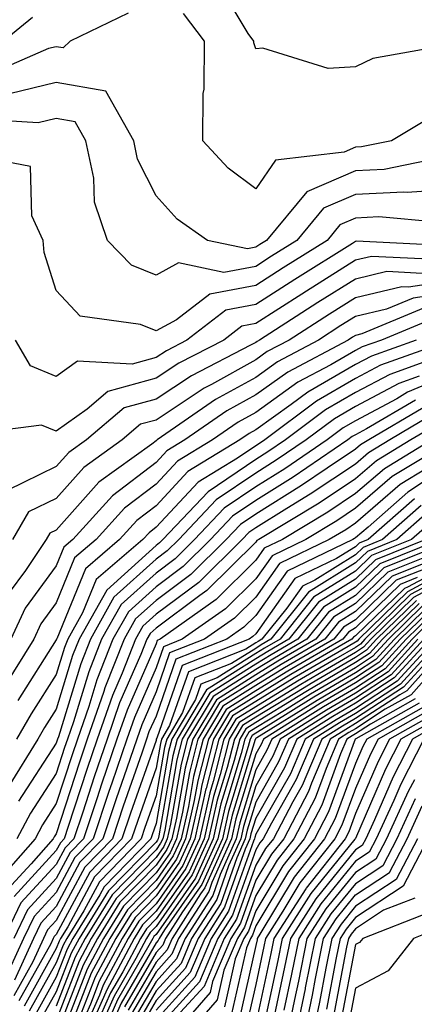
# Model space of a CAD drawing. Units: inches. Extents: x 989603 to 992243, y 7253018 to 7255658.
# Drawn here: x 991674 to 991714, y 7254455 to 7254554 of the extents above; entities that cross this region are included whole.
import ezdxf

# ---------------------------------------------------------------- set-up
doc = ezdxf.new("R2010")
doc.units = ezdxf.units.IN
doc.header["$MEASUREMENT"] = 0
doc.layers.add('Contour_98967253', color=7, linetype='Continuous', true_color=0x496eae)

msp = doc.modelspace()

# ---------------------------------------------------------------- linework, layer by layer
at = {"layer": 'Contour_98967253'}
for points in [[(991745.394, 7254554.576, 3029), (991739.495, 7254553.365, 3029), (991738.05, 7254552.985, 3029), (991737.044, 7254552.926, 3029), (991732.737, 7254551.92, 3029), (991728.597, 7254551.373, 3029), (991728.05, 7254551.334, 3029), (991727.532, 7254551.402, 3029), (991718.323, 7254551.647, 3029), (991718.05, 7254551.676, 3029), (991717.689, 7254551.559, 3029), (991709.788, 7254550.182, 3029), (991708.05, 7254549.332, 3029), (991705.306, 7254549.176, 3029), (991698.763, 7254551.207, 3029), (991698.05, 7254551.119, 3029), (991697.874, 7254551.744, 3029), (991697.874, 7254551.92, 3029), (991697.298, 7254552.672, 3029), (991694.114, 7254557.985, 3029)], [(991675.677, 7254554.293, 3029), (991672.757, 7254551.92, 3029), (991669.466, 7254550.504, 3029), (991668.05, 7254550.299, 3029), (991666.146, 7254550.016, 3029), (991660.569, 7254549.401, 3029), (991658.05, 7254548.99, 3029), (991654.114, 7254547.985, 3029), (991652.308, 7254547.662, 3029), (991648.05, 7254546.334, 3029), (991644.788, 7254545.182, 3029), (991638.88, 7254542.75, 3029), (991638.05, 7254542.428, 3029), (991637.698, 7254542.272, 3029), (991637.132, 7254541.92, 3029), (991630.765, 7254539.205, 3029), (991628.05, 7254537.682, 3029), (991624.476, 7254535.494, 3029), (991619.778, 7254531.92, 3029)], [(991685.247, 7254554.723, 3030), (991679.456, 7254551.92, 3030), (991678.743, 7254551.227, 3030), (991678.05, 7254551.344, 3030), (991677.288, 7254551.158, 3030), (991671.36, 7254548.61, 3030), (991668.05, 7254548.121, 3030), (991663.587, 7254547.457, 3030), (991662.62, 7254547.35, 3030), (991658.05, 7254546.608, 3030), (991654.319, 7254545.651, 3030), (991650.237, 7254544.108, 3030), (991648.05, 7254543.434, 3030), (991646.937, 7254543.033, 3030), (991644.222, 7254541.92, 3030), (991639.241, 7254540.729, 3030), (991638.05, 7254540.035, 3030), (991634.476, 7254538.346, 3030), (991632.474, 7254537.496, 3030), (991628.05, 7254535.006, 3030), (991626.136, 7254533.834, 3030), (991623.616, 7254531.92, 3030), (991620.023, 7254529.947, 3030)], [(991715.657, 7254544.313, 3030), (991711.673, 7254541.92, 3030), (991708.665, 7254541.305, 3030), (991708.05, 7254541.276, 3030), (991706.917, 7254540.787, 3030), (991700.013, 7254539.957, 3030), (991698.05, 7254537.096, 3030), (991695.296, 7254539.166, 3030), (991692.757, 7254541.92, 3030), (991692.776, 7254546.647, 3030), (991692.894, 7254547.076, 3030), (991692.903, 7254551.92, 3030), (991690.794, 7254554.664, 3030)], [(991716.263, 7254540.133, 3031), (991710.921, 7254539.049, 3031), (991708.05, 7254538.902, 3031), (991703.167, 7254536.803, 3031), (991699.134, 7254531.92, 3031), (991698.47, 7254531.5, 3031), (991698.05, 7254531.236, 3031), (991697.21, 7254531.08, 3031), (991693.206, 7254531.92, 3031), (991690.179, 7254534.049, 3031), (991688.05, 7254536.402, 3031), (991686.204, 7254540.074, 3031), (991685.814, 7254541.92, 3031), (991683.03, 7254546.901, 3031), (991678.05, 7254547.75, 3031), (991673.362, 7254546.608, 3031)], [(991718.05, 7254537.057, 3032), (991713.235, 7254536.735, 3032), (991712.894, 7254536.764, 3032), (991708.05, 7254536.529, 3032), (991704.827, 7254535.143, 3032), (991702.161, 7254531.92, 3032), (991699.632, 7254530.338, 3032), (991698.05, 7254529.322, 3032), (991694.847, 7254528.717, 3032), (991690.296, 7254529.674, 3032), (991688.05, 7254528.443, 3032), (991685.579, 7254529.449, 3032), (991683.196, 7254531.92, 3032), (991681.878, 7254535.748, 3032), (991681.819, 7254538.151, 3032), (991681.019, 7254541.92, 3032), (991679.954, 7254543.824, 3032), (991678.05, 7254544.156, 3032), (991676.253, 7254543.717, 3032), (991670.228, 7254544.098, 3032)], [(991716.234, 7254533.736, 3033), (991710.403, 7254534.274, 3033), (991708.05, 7254534.156, 3033), (991706.487, 7254533.483, 3033), (991705.198, 7254531.92, 3033), (991700.804, 7254529.166, 3033), (991698.05, 7254527.408, 3033), (991693.431, 7254526.539, 3033), (991690.101, 7254523.971, 3033), (991688.05, 7254522.838, 3033), (991686.497, 7254523.473, 3033), (991680.452, 7254524.322, 3033), (991678.05, 7254526.891, 3033), (991676.829, 7254530.699, 3033), (991676.751, 7254531.92, 3033), (991675.599, 7254534.371, 3033), (991675.472, 7254539.342, 3033), (991669.505, 7254540.465, 3033)], [(991717.503, 7254531.373, 3034), (991708.138, 7254531.832, 3034), (991708.05, 7254531.813, 3034), (991707.757, 7254531.627, 3034), (991701.966, 7254528.004, 3034), (991698.05, 7254525.494, 3034), (991695.042, 7254524.928, 3034), (991691.146, 7254521.92, 3034), (991689.105, 7254520.865, 3034), (991688.05, 7254520.172, 3034), (991685.648, 7254519.518, 3034), (991680.169, 7254519.801, 3034), (991678.05, 7254518.277, 3034), (991675.472, 7254519.342, 3034), (991673.978, 7254521.92, 3034)], [(991716.126, 7254529.996, 3035), (991709.661, 7254530.309, 3035), (991708.05, 7254529.928, 3035), (991703.138, 7254526.832, 3035), (991702.659, 7254526.529, 3035), (991698.05, 7254523.58, 3035), (991696.653, 7254523.317, 3035), (991694.837, 7254521.92, 3035), (991690.355, 7254519.615, 3035), (991688.05, 7254518.092, 3035), (991683.206, 7254516.764, 3035), (991681.136, 7254515.006, 3035), (991678.05, 7254512.779, 3035), (991676.575, 7254513.395, 3035), (991668.48, 7254512.35, 3035)], [(991714.749, 7254528.619, 3036), (991711.175, 7254528.795, 3036), (991708.05, 7254528.043, 3036), (991704.29, 7254525.68, 3036), (991698.441, 7254521.92, 3036), (991698.187, 7254521.783, 3036), (991698.05, 7254521.686, 3036), (991697.532, 7254521.402, 3036), (991691.614, 7254518.356, 3036), (991688.05, 7254516.002, 3036), (991684.847, 7254515.123, 3036), (991681.068, 7254511.92, 3036), (991679.31, 7254510.66, 3036), (991678.05, 7254509.235, 3036), (991673.138, 7254506.832, 3036)], [(991718.05, 7254527.936, 3037), (991713.372, 7254527.242, 3037), (991712.698, 7254527.272, 3037), (991708.05, 7254526.168, 3037), (991705.443, 7254524.527, 3037), (991701.39, 7254521.92, 3037), (991699.202, 7254520.768, 3037), (991698.05, 7254519.938, 3037), (991693.597, 7254517.467, 3037), (991692.874, 7254517.096, 3037), (991688.05, 7254513.912, 3037), (991686.487, 7254513.483, 3037), (991684.642, 7254511.92, 3037), (991680.814, 7254509.156, 3037), (991678.05, 7254506.051, 3037), (991675.276, 7254504.693, 3037), (991673.655, 7254501.92, 3037)], [(991718.05, 7254526.764, 3038), (991713.831, 7254526.139, 3038), (991711.155, 7254525.026, 3038), (991708.05, 7254524.283, 3038), (991706.595, 7254523.375, 3038), (991704.339, 7254521.92, 3038), (991700.228, 7254519.742, 3038), (991698.05, 7254518.18, 3038), (991694.017, 7254515.953, 3038), (991688.177, 7254511.92, 3038), (991688.099, 7254511.871, 3038), (991688.05, 7254511.822, 3038), (991687.62, 7254511.49, 3038), (991682.308, 7254507.662, 3038), (991678.05, 7254502.858, 3038), (991677.415, 7254502.555, 3038), (991677.044, 7254501.92, 3038), (991674.964, 7254498.834, 3038), (991673.343, 7254496.627, 3038)], [(991714.857, 7254525.113, 3039), (991708.685, 7254522.555, 3039), (991708.05, 7254522.399, 3039), (991707.757, 7254522.213, 3039), (991707.298, 7254521.92, 3039), (991701.253, 7254518.717, 3039), (991698.05, 7254516.432, 3039), (991695.15, 7254514.82, 3039), (991690.941, 7254511.92, 3039), (991689.144, 7254510.826, 3039), (991688.05, 7254509.654, 3039), (991683.675, 7254506.295, 3039), (991679.7, 7254501.92, 3039), (991678.812, 7254501.158, 3039), (991678.05, 7254499.293, 3039), (991674.925, 7254495.045, 3039), (991673.489, 7254491.92, 3039)], [(991715.882, 7254524.088, 3040), (991710.648, 7254521.92, 3040), (991708.734, 7254521.236, 3040), (991708.05, 7254520.875, 3040), (991705.589, 7254519.459, 3040), (991702.269, 7254517.701, 3040), (991698.05, 7254514.674, 3040), (991696.282, 7254513.688, 3040), (991693.704, 7254511.92, 3040), (991690.189, 7254509.781, 3040), (991688.05, 7254507.486, 3040), (991684.896, 7254505.074, 3040), (991682.044, 7254501.92, 3040), (991679.896, 7254500.074, 3040), (991678.05, 7254495.572, 3040), (991676.497, 7254493.473, 3040), (991675.794, 7254491.92, 3040), (991672.816, 7254487.154, 3040)], [(991717.62, 7254521.92, 3042), (991710.56, 7254519.41, 3042), (991708.05, 7254518.063, 3042), (991704.153, 7254515.817, 3042), (991698.948, 7254511.92, 3042), (991698.411, 7254511.559, 3042), (991698.05, 7254511.334, 3042), (991696.214, 7254510.084, 3042), (991692.278, 7254507.692, 3042), (991688.05, 7254503.151, 3042), (991687.357, 7254502.613, 3042), (991686.722, 7254501.92, 3042), (991682.064, 7254497.906, 3042), (991680.687, 7254494.557, 3042), (991679.202, 7254491.92, 3042), (991678.88, 7254491.09, 3042), (991678.05, 7254488.375, 3042), (991675.53, 7254484.44, 3042), (991674.075, 7254481.92, 3042)], [(991714.134, 7254521.92, 3041), (991709.651, 7254520.318, 3041), (991708.05, 7254519.469, 3041), (991703.265, 7254516.705, 3041), (991701.595, 7254515.465, 3041), (991698.05, 7254512.916, 3041), (991697.405, 7254512.565, 3041), (991696.468, 7254511.92, 3041), (991691.234, 7254508.736, 3041), (991688.05, 7254505.318, 3041), (991686.126, 7254503.844, 3041), (991684.378, 7254501.92, 3041), (991680.98, 7254498.99, 3041), (991678.099, 7254491.969, 3041), (991678.069, 7254491.92, 3041), (991678.069, 7254491.901, 3041), (991678.05, 7254491.852, 3041), (991674.183, 7254485.787, 3041)], [(991716.36, 7254520.231, 3043), (991711.478, 7254518.492, 3043), (991708.05, 7254516.656, 3043), (991705.042, 7254514.928, 3043), (991701.028, 7254511.92, 3043), (991699.261, 7254510.709, 3043), (991698.05, 7254509.957, 3043), (991693.265, 7254506.705, 3043), (991688.734, 7254501.92, 3043), (991688.392, 7254501.578, 3043), (991688.05, 7254501.324, 3043), (991683.109, 7254496.861, 3043), (991680.335, 7254491.92, 3043), (991679.691, 7254490.279, 3043), (991678.05, 7254484.908, 3043), (991676.888, 7254483.082, 3043), (991676.214, 7254481.92, 3043), (991673.216, 7254477.086, 3043)], [(991718.05, 7254518.717, 3045), (991713.275, 7254516.695, 3045), (991712.181, 7254516.051, 3045), (991708.05, 7254513.844, 3045), (991706.829, 7254513.141, 3045), (991705.198, 7254511.92, 3045), (991700.95, 7254509.02, 3045), (991698.05, 7254507.223, 3045), (991694.896, 7254505.074, 3045), (991691.907, 7254501.92, 3045), (991689.974, 7254499.996, 3045), (991688.05, 7254498.561, 3045), (991684.564, 7254495.406, 3045), (991682.601, 7254491.92, 3045), (991681.312, 7254488.658, 3045), (991679.778, 7254483.649, 3045), (991679.183, 7254481.92, 3045), (991678.89, 7254481.08, 3045), (991678.05, 7254478.463, 3045), (991675.472, 7254474.498, 3045), (991674.114, 7254471.92, 3045)], [(991714.427, 7254518.297, 3044), (991712.396, 7254517.574, 3044), (991708.05, 7254515.25, 3044), (991705.941, 7254514.029, 3044), (991703.118, 7254511.92, 3044), (991700.101, 7254509.869, 3044), (991698.05, 7254508.59, 3044), (991694.075, 7254505.895, 3044), (991690.325, 7254501.92, 3044), (991689.183, 7254500.787, 3044), (991688.05, 7254499.947, 3044), (991683.831, 7254496.139, 3044), (991681.468, 7254491.92, 3044), (991680.501, 7254489.469, 3044), (991678.265, 7254482.135, 3044), (991678.187, 7254481.92, 3044), (991678.157, 7254481.813, 3044), (991678.05, 7254481.49, 3044), (991674.28, 7254475.69, 3044)], [(991714.056, 7254515.914, 3046), (991709.153, 7254513.024, 3046), (991708.05, 7254512.438, 3046), (991707.728, 7254512.242, 3046), (991707.288, 7254511.92, 3046), (991701.8, 7254508.17, 3046), (991698.05, 7254505.846, 3046), (991695.706, 7254504.264, 3046), (991693.499, 7254501.92, 3046), (991690.765, 7254499.205, 3046), (991688.05, 7254497.184, 3046), (991685.286, 7254494.684, 3046), (991683.734, 7254491.92, 3046), (991682.112, 7254487.858, 3046), (991681.302, 7254485.172, 3046), (991680.169, 7254481.92, 3046), (991679.632, 7254480.338, 3046), (991678.05, 7254475.436, 3046), (991676.663, 7254473.307, 3046), (991675.931, 7254471.92, 3046), (991672.239, 7254467.731, 3046)], [(991714.837, 7254515.133, 3047), (991709.388, 7254511.92, 3047), (991708.558, 7254511.412, 3047), (991708.05, 7254510.983, 3047), (991705.198, 7254509.068, 3047), (991702.64, 7254507.33, 3047), (991698.05, 7254504.479, 3047), (991696.526, 7254503.443, 3047), (991695.091, 7254501.92, 3047), (991691.556, 7254498.414, 3047), (991688.05, 7254495.807, 3047), (991686.009, 7254493.961, 3047), (991684.866, 7254491.92, 3047), (991682.923, 7254487.047, 3047), (991682.816, 7254486.686, 3047), (991681.165, 7254481.92, 3047), (991680.374, 7254479.596, 3047), (991678.05, 7254472.408, 3047), (991677.855, 7254472.115, 3047), (991677.757, 7254471.92, 3047), (991675.54, 7254469.41, 3047), (991673.157, 7254466.813, 3047)], [(991715.618, 7254514.352, 3048), (991711.497, 7254511.92, 3048), (991709.349, 7254510.621, 3048), (991708.05, 7254509.498, 3048), (991703.509, 7254506.461, 3048), (991701.175, 7254505.045, 3048), (991698.05, 7254503.111, 3048), (991697.347, 7254502.623, 3048), (991696.673, 7254501.92, 3048), (991692.347, 7254497.623, 3048), (991688.05, 7254494.43, 3048), (991686.732, 7254493.238, 3048), (991685.999, 7254491.92, 3048), (991684.642, 7254488.512, 3048), (991683.675, 7254486.295, 3048), (991682.151, 7254481.92, 3048), (991681.107, 7254478.863, 3048), (991679.261, 7254473.131, 3048), (991678.86, 7254471.92, 3048), (991678.46, 7254471.51, 3048), (991678.05, 7254470.738, 3048), (991673.831, 7254466.139, 3048)], [(991716.4, 7254513.57, 3049), (991713.607, 7254511.92, 3049), (991710.14, 7254509.83, 3049), (991708.05, 7254508.014, 3049), (991704.398, 7254505.572, 3049), (991698.362, 7254501.92, 3049), (991698.148, 7254501.822, 3049), (991698.05, 7254501.676, 3049), (991693.157, 7254496.813, 3049), (991692.444, 7254496.315, 3049), (991688.05, 7254493.043, 3049), (991687.454, 7254492.516, 3049), (991687.122, 7254491.92, 3049), (991686.517, 7254490.387, 3049), (991684.407, 7254485.563, 3049), (991683.148, 7254481.92, 3049), (991681.849, 7254478.121, 3049), (991680.706, 7254474.576, 3049), (991679.818, 7254471.92, 3049), (991678.948, 7254471.022, 3049), (991678.05, 7254469.342, 3049), (991674.495, 7254465.475, 3049), (991672.786, 7254461.92, 3049)], [(991717.825, 7254511.92, 3051), (991711.732, 7254508.238, 3051), (991708.05, 7254505.055, 3051), (991706.175, 7254503.795, 3051), (991703.069, 7254501.92, 3051), (991699.681, 7254500.289, 3051), (991698.05, 7254497.994, 3051), (991695.003, 7254494.967, 3051), (991690.687, 7254491.92, 3051), (991688.792, 7254491.178, 3051), (991688.05, 7254489.059, 3051), (991685.882, 7254484.088, 3051), (991685.13, 7254481.92, 3051), (991683.607, 7254477.477, 3051), (991683.314, 7254476.656, 3051), (991681.751, 7254471.92, 3051), (991679.925, 7254470.045, 3051), (991678.05, 7254466.539, 3051), (991675.843, 7254464.127, 3051), (991674.778, 7254461.92, 3051), (991672.669, 7254457.301, 3051)], [(991715.716, 7254511.92, 3050), (991710.941, 7254509.029, 3050), (991708.05, 7254506.539, 3050), (991705.286, 7254504.684, 3050), (991700.716, 7254501.92, 3050), (991698.909, 7254501.061, 3050), (991698.05, 7254499.84, 3050), (991694.075, 7254495.895, 3050), (991688.46, 7254491.92, 3050), (991688.167, 7254491.803, 3050), (991688.05, 7254491.471, 3050), (991685.15, 7254484.82, 3050), (991684.134, 7254481.92, 3050), (991682.581, 7254477.389, 3050), (991682.142, 7254476.012, 3050), (991680.784, 7254471.92, 3050), (991679.437, 7254470.533, 3050), (991678.05, 7254467.936, 3050), (991675.169, 7254464.801, 3050), (991673.782, 7254461.92, 3050)], [(991718.05, 7254509.801, 3053), (991713.284, 7254506.686, 3053), (991709.31, 7254503.18, 3053), (991708.05, 7254502.086, 3053), (991707.952, 7254502.018, 3053), (991707.776, 7254501.92, 3053), (991701.204, 7254498.766, 3053), (991698.05, 7254494.313, 3053), (991696.849, 7254493.121, 3053), (991695.15, 7254491.92, 3053), (991690.042, 7254489.928, 3053), (991688.05, 7254484.215, 3053), (991687.347, 7254482.623, 3053), (991687.112, 7254481.92, 3053), (991686.624, 7254480.494, 3053), (991684.769, 7254475.201, 3053), (991683.675, 7254471.92, 3053), (991680.911, 7254469.059, 3053), (991678.05, 7254463.727, 3053), (991677.181, 7254462.789, 3053), (991676.771, 7254461.92, 3053), (991675.696, 7254459.567, 3053), (991673.802, 7254456.168, 3053)], [(991715.169, 7254509.039, 3052), (991712.523, 7254507.447, 3052), (991708.05, 7254503.57, 3052), (991707.064, 7254502.906, 3052), (991705.423, 7254501.92, 3052), (991700.443, 7254499.527, 3052), (991698.05, 7254496.158, 3052), (991695.921, 7254494.049, 3052), (991692.913, 7254491.92, 3052), (991689.417, 7254490.553, 3052), (991688.05, 7254486.637, 3052), (991686.614, 7254483.356, 3052), (991686.116, 7254481.92, 3052), (991685.11, 7254478.981, 3052), (991684.046, 7254475.924, 3052), (991682.708, 7254471.92, 3052), (991680.413, 7254469.557, 3052), (991678.05, 7254465.133, 3052), (991676.517, 7254463.453, 3052), (991675.775, 7254461.92, 3052), (991673.87, 7254457.74, 3052)], [(991713.958, 7254506.012, 3054), (991709.329, 7254501.92, 3054), (991708.411, 7254501.559, 3054), (991708.05, 7254501.197, 3054), (991706.136, 7254500.006, 3054), (991701.966, 7254498.004, 3054), (991698.05, 7254492.477, 3054), (991697.767, 7254492.203, 3054), (991697.376, 7254491.92, 3054), (991690.677, 7254489.293, 3054), (991688.118, 7254481.988, 3054), (991688.069, 7254481.901, 3054), (991688.05, 7254481.783, 3054), (991685.491, 7254474.479, 3054), (991684.632, 7254471.92, 3054), (991681.4, 7254468.57, 3054), (991678.05, 7254462.33, 3054), (991677.855, 7254462.115, 3054), (991677.757, 7254461.92, 3054), (991677.523, 7254461.393, 3054), (991674.31, 7254455.66, 3054)], [(991714.632, 7254505.338, 3055), (991710.765, 7254501.92, 3055), (991708.831, 7254501.139, 3055), (991708.05, 7254500.387, 3055), (991703.968, 7254497.838, 3055), (991702.728, 7254497.242, 3055), (991701.155, 7254495.026, 3055), (991698.675, 7254491.92, 3055), (991698.284, 7254491.686, 3055), (991698.05, 7254491.549, 3055), (991697.054, 7254490.924, 3055), (991691.302, 7254488.668, 3055), (991689.417, 7254483.287, 3055), (991688.597, 7254481.92, 3055), (991688.489, 7254481.481, 3055), (991688.05, 7254479, 3055), (991686.214, 7254473.756, 3055), (991685.599, 7254471.92, 3055), (991681.888, 7254468.082, 3055), (991679.202, 7254463.072, 3055), (991678.489, 7254461.92, 3055), (991678.333, 7254461.637, 3055), (991678.05, 7254460.895, 3055), (991674.827, 7254455.143, 3055)], [(991715.316, 7254504.654, 3056), (991712.21, 7254501.92, 3056), (991709.241, 7254500.729, 3056), (991708.05, 7254499.576, 3056), (991703.333, 7254496.637, 3056), (991699.573, 7254491.92, 3056), (991698.607, 7254491.363, 3056), (991698.05, 7254491.012, 3056), (991695.618, 7254489.488, 3056), (991691.927, 7254488.043, 3056), (991690.716, 7254484.586, 3056), (991689.124, 7254481.92, 3056), (991688.9, 7254481.07, 3056), (991688.05, 7254476.217, 3056), (991686.937, 7254473.033, 3056), (991686.566, 7254471.92, 3056), (991682.376, 7254467.594, 3056), (991680.814, 7254464.684, 3056), (991679.105, 7254461.92, 3056), (991678.734, 7254461.236, 3056), (991678.05, 7254459.459, 3056), (991675.345, 7254454.625, 3056)], [(991715.989, 7254503.981, 3057), (991713.655, 7254501.92, 3057), (991709.651, 7254500.318, 3057), (991708.05, 7254498.766, 3057), (991703.841, 7254496.129, 3057), (991700.482, 7254491.92, 3057), (991698.939, 7254491.031, 3057), (991698.05, 7254490.485, 3057), (991694.183, 7254488.053, 3057), (991692.552, 7254487.418, 3057), (991692.025, 7254485.895, 3057), (991689.642, 7254481.92, 3057), (991689.319, 7254480.651, 3057), (991688.05, 7254473.434, 3057), (991687.659, 7254472.311, 3057), (991687.523, 7254471.92, 3057), (991682.864, 7254467.106, 3057), (991682.435, 7254466.305, 3057), (991679.72, 7254461.92, 3057), (991679.134, 7254460.836, 3057), (991678.05, 7254458.024, 3057), (991675.862, 7254454.108, 3057)], [(991715.101, 7254501.92, 3058), (991710.071, 7254499.899, 3058), (991708.05, 7254497.945, 3058), (991704.339, 7254495.631, 3058), (991701.38, 7254491.92, 3058), (991699.271, 7254490.699, 3058), (991698.05, 7254489.947, 3058), (991693.118, 7254486.852, 3058), (991690.169, 7254481.92, 3058), (991689.739, 7254480.231, 3058), (991688.323, 7254472.193, 3058), (991688.255, 7254471.92, 3058), (991688.196, 7254471.774, 3058), (991688.05, 7254471.568, 3058), (991683.284, 7254466.686, 3058), (991680.335, 7254461.92, 3058), (991679.544, 7254460.426, 3058), (991678.05, 7254456.578, 3058), (991676.38, 7254453.59, 3058)], [(991716.536, 7254501.92, 3059), (991710.482, 7254499.488, 3059), (991708.05, 7254497.135, 3059), (991704.837, 7254495.133, 3059), (991702.278, 7254491.92, 3059), (991699.603, 7254490.367, 3059), (991698.05, 7254489.42, 3059), (991693.45, 7254486.52, 3059), (991690.687, 7254481.92, 3059), (991690.15, 7254479.82, 3059), (991688.919, 7254472.789, 3059), (991688.724, 7254471.92, 3059), (991688.509, 7254471.461, 3059), (991688.05, 7254470.797, 3059), (991683.665, 7254466.305, 3059), (991680.95, 7254461.92, 3059), (991679.944, 7254460.026, 3059), (991678.05, 7254455.143, 3059)], [(991717.982, 7254501.92, 3060), (991710.892, 7254499.078, 3060), (991708.05, 7254496.324, 3060), (991705.335, 7254494.635, 3060), (991703.177, 7254491.92, 3060), (991699.935, 7254490.035, 3060), (991698.05, 7254488.883, 3060), (991693.773, 7254486.197, 3060), (991691.214, 7254481.92, 3060), (991690.569, 7254479.401, 3060), (991689.505, 7254473.375, 3060), (991689.183, 7254471.92, 3060), (991688.831, 7254471.139, 3060), (991688.05, 7254470.026, 3060), (991684.046, 7254465.924, 3060), (991681.566, 7254461.92, 3060), (991680.345, 7254459.625, 3060), (991678.05, 7254453.697, 3060)], [(991717.132, 7254501.002, 3061), (991711.302, 7254498.668, 3061), (991708.05, 7254495.514, 3061), (991705.843, 7254494.127, 3061), (991704.075, 7254491.92, 3061), (991700.257, 7254489.713, 3061), (991698.05, 7254488.356, 3061), (991694.105, 7254485.865, 3061), (991691.732, 7254481.92, 3061), (991690.98, 7254478.99, 3061), (991690.101, 7254473.971, 3061), (991689.642, 7254471.92, 3061), (991689.144, 7254470.826, 3061), (991688.05, 7254469.264, 3061), (991684.427, 7254465.543, 3061), (991682.181, 7254461.92, 3061), (991680.745, 7254459.225, 3061), (991678.05, 7254452.262, 3061)], [(991716.165, 7254500.035, 3062), (991711.722, 7254498.248, 3062), (991708.05, 7254494.693, 3062), (991706.341, 7254493.629, 3062), (991704.974, 7254491.92, 3062), (991700.589, 7254489.381, 3062), (991698.05, 7254487.818, 3062), (991694.427, 7254485.543, 3062), (991692.259, 7254481.92, 3062), (991691.4, 7254478.57, 3062), (991690.696, 7254474.567, 3062), (991690.101, 7254471.92, 3062), (991689.466, 7254470.504, 3062), (991688.05, 7254468.492, 3062), (991684.808, 7254465.162, 3062), (991682.796, 7254461.92, 3062), (991681.146, 7254458.824, 3062), (991678.743, 7254452.613, 3062)], [(991715.198, 7254499.068, 3063), (991712.132, 7254497.838, 3063), (991708.05, 7254493.883, 3063), (991706.839, 7254493.131, 3063), (991705.872, 7254491.92, 3063), (991700.921, 7254489.049, 3063), (991698.05, 7254487.291, 3063), (991694.749, 7254485.221, 3063), (991692.776, 7254481.92, 3063), (991691.819, 7254478.151, 3063), (991691.292, 7254475.162, 3063), (991690.56, 7254471.92, 3063), (991689.778, 7254470.192, 3063), (991688.05, 7254467.721, 3063), (991685.189, 7254464.781, 3063), (991683.411, 7254461.92, 3063), (991681.546, 7254458.424, 3063), (991679.651, 7254453.522, 3063)], [(991718.05, 7254499.693, 3065), (991713.265, 7254497.135, 3065), (991712.952, 7254497.018, 3065), (991708.05, 7254492.262, 3065), (991707.845, 7254492.125, 3065), (991707.679, 7254491.92, 3065), (991701.575, 7254488.395, 3065), (991698.05, 7254486.227, 3065), (991695.403, 7254484.567, 3065), (991693.821, 7254481.92, 3065), (991692.65, 7254477.32, 3065), (991692.474, 7254476.344, 3065), (991691.478, 7254471.92, 3065), (991690.413, 7254469.557, 3065), (991688.05, 7254466.178, 3065), (991685.95, 7254464.02, 3065), (991684.642, 7254461.92, 3065), (991682.347, 7254457.623, 3065), (991681.468, 7254455.338, 3065), (991679.964, 7254451.92, 3065)], [(991718.05, 7254499.244, 3066), (991713.275, 7254496.695, 3066), (991708.392, 7254491.92, 3066), (991708.226, 7254491.744, 3066), (991708.05, 7254491.627, 3066), (991707.327, 7254491.197, 3066), (991701.907, 7254488.063, 3066), (991698.05, 7254485.69, 3066), (991695.735, 7254484.235, 3066), (991694.349, 7254481.92, 3066), (991693.079, 7254476.949, 3066), (991693.06, 7254476.91, 3066), (991691.937, 7254471.92, 3066), (991690.735, 7254469.235, 3066), (991688.05, 7254465.406, 3066), (991686.331, 7254463.639, 3066), (991685.257, 7254461.92, 3066), (991682.747, 7254457.223, 3066), (991682.376, 7254456.246, 3066), (991680.472, 7254451.92, 3066)], [(991718.05, 7254498.795, 3067), (991713.568, 7254496.402, 3067), (991708.987, 7254491.92, 3067), (991708.538, 7254491.432, 3067), (991708.05, 7254491.11, 3067), (991706.087, 7254489.957, 3067), (991702.239, 7254487.731, 3067), (991698.05, 7254485.162, 3067), (991696.058, 7254483.912, 3067), (991694.866, 7254481.92, 3067), (991693.782, 7254477.652, 3067), (991693.441, 7254476.529, 3067), (991692.405, 7254471.92, 3067), (991691.048, 7254468.922, 3067), (991688.05, 7254464.645, 3067), (991686.702, 7254463.268, 3067), (991685.872, 7254461.92, 3067), (991683.392, 7254457.262, 3067), (991683.138, 7254456.832, 3067), (991680.98, 7254451.92, 3067)], [(991714.232, 7254498.102, 3064), (991712.542, 7254497.428, 3064), (991708.05, 7254493.072, 3064), (991707.337, 7254492.633, 3064), (991706.771, 7254491.92, 3064), (991701.253, 7254488.717, 3064), (991698.05, 7254486.754, 3064), (991695.081, 7254484.889, 3064), (991693.304, 7254481.92, 3064), (991692.23, 7254477.74, 3064), (991691.888, 7254475.758, 3064), (991691.019, 7254471.92, 3064), (991690.101, 7254469.869, 3064), (991688.05, 7254466.949, 3064), (991685.569, 7254464.401, 3064), (991684.026, 7254461.92, 3064), (991681.946, 7254458.024, 3064), (991680.56, 7254454.43, 3064)], [(991718.05, 7254498.346, 3068), (991713.86, 7254496.11, 3068), (991709.573, 7254491.92, 3068), (991708.851, 7254491.119, 3068), (991708.05, 7254490.602, 3068), (991704.857, 7254488.727, 3068), (991702.571, 7254487.399, 3068), (991698.05, 7254484.625, 3068), (991696.39, 7254483.58, 3068), (991695.394, 7254481.92, 3068), (991694.476, 7254478.346, 3068), (991693.812, 7254476.158, 3068), (991692.864, 7254471.92, 3068), (991691.37, 7254468.6, 3068), (991688.05, 7254463.873, 3068), (991687.083, 7254462.887, 3068), (991686.487, 7254461.92, 3068), (991684.71, 7254458.58, 3068), (991683.489, 7254456.481, 3068), (991681.487, 7254451.92, 3068)], [(991714.153, 7254495.817, 3069), (991710.169, 7254491.92, 3069), (991709.153, 7254490.817, 3069), (991708.05, 7254490.094, 3069), (991703.616, 7254487.486, 3069), (991702.903, 7254487.067, 3069), (991698.05, 7254484.098, 3069), (991696.712, 7254483.258, 3069), (991695.911, 7254481.92, 3069), (991695.179, 7254479.049, 3069), (991694.193, 7254475.777, 3069), (991693.323, 7254471.92, 3069), (991691.683, 7254468.287, 3069), (991688.05, 7254463.102, 3069), (991687.464, 7254462.506, 3069), (991687.103, 7254461.92, 3069), (991686.028, 7254459.899, 3069), (991683.851, 7254456.119, 3069), (991681.995, 7254451.92, 3069)], [(991714.446, 7254495.524, 3070), (991710.765, 7254491.92, 3070), (991709.466, 7254490.504, 3070), (991708.05, 7254489.586, 3070), (991703.226, 7254486.744, 3070), (991702.298, 7254486.168, 3070), (991698.05, 7254483.561, 3070), (991697.044, 7254482.926, 3070), (991696.439, 7254481.92, 3070), (991695.882, 7254479.752, 3070), (991694.564, 7254475.406, 3070), (991693.782, 7254471.92, 3070), (991692.005, 7254467.965, 3070), (991688.05, 7254462.33, 3070), (991687.845, 7254462.125, 3070), (991687.718, 7254461.92, 3070), (991687.347, 7254461.217, 3070), (991684.202, 7254455.768, 3070), (991682.503, 7254451.92, 3070)], [(991714.739, 7254495.231, 3071), (991711.351, 7254491.92, 3071), (991709.769, 7254490.201, 3071), (991708.05, 7254489.068, 3071), (991703.548, 7254486.422, 3071), (991700.921, 7254484.791, 3071), (991698.05, 7254483.033, 3071), (991697.366, 7254482.604, 3071), (991696.956, 7254481.92, 3071), (991696.585, 7254480.455, 3071), (991694.944, 7254475.026, 3071), (991694.241, 7254471.92, 3071), (991692.318, 7254467.652, 3071), (991688.9, 7254462.77, 3071), (991688.353, 7254461.92, 3071), (991688.265, 7254461.705, 3071), (991688.05, 7254461.471, 3071), (991684.554, 7254455.416, 3071), (991683.011, 7254451.92, 3071)], [(991715.032, 7254494.938, 3072), (991711.946, 7254491.92, 3072), (991710.081, 7254489.889, 3072), (991708.05, 7254488.561, 3072), (991703.87, 7254486.1, 3072), (991699.544, 7254483.414, 3072), (991698.05, 7254482.496, 3072), (991697.698, 7254482.272, 3072), (991697.484, 7254481.92, 3072), (991697.288, 7254481.158, 3072), (991695.316, 7254474.654, 3072), (991694.7, 7254471.92, 3072), (991692.64, 7254467.33, 3072), (991690.706, 7254464.576, 3072), (991689.007, 7254461.92, 3072), (991688.724, 7254461.246, 3072), (991688.05, 7254460.504, 3072), (991684.905, 7254455.065, 3072)], [(991715.325, 7254494.645, 3073), (991712.532, 7254491.92, 3073), (991710.394, 7254489.576, 3073), (991708.05, 7254488.053, 3073), (991704.193, 7254485.777, 3073), (991698.167, 7254482.037, 3073), (991698.05, 7254481.969, 3073), (991698.021, 7254481.949, 3073), (991698.011, 7254481.92, 3073), (991697.991, 7254481.861, 3073), (991695.696, 7254474.274, 3073), (991695.159, 7254471.92, 3073), (991692.962, 7254467.008, 3073), (991692.523, 7254466.393, 3073), (991689.661, 7254461.92, 3073), (991689.183, 7254460.787, 3073), (991688.05, 7254459.547, 3073), (991685.257, 7254454.713, 3073)], [(991715.618, 7254494.352, 3074), (991713.128, 7254491.92, 3074), (991710.696, 7254489.274, 3074), (991708.05, 7254487.545, 3074), (991704.505, 7254485.465, 3074), (991698.821, 7254481.92, 3074), (991698.587, 7254481.383, 3074), (991698.05, 7254480.436, 3074), (991696.068, 7254473.902, 3074), (991695.618, 7254471.92, 3074), (991693.646, 7254467.516, 3074), (991693.333, 7254466.637, 3074), (991690.316, 7254461.92, 3074), (991689.642, 7254460.328, 3074), (991688.05, 7254458.58, 3074), (991685.609, 7254454.361, 3074)], [(991715.911, 7254494.059, 3075), (991713.714, 7254491.92, 3075), (991711.009, 7254488.961, 3075), (991708.05, 7254487.027, 3075), (991704.827, 7254485.143, 3075), (991699.651, 7254481.92, 3075), (991699.173, 7254480.797, 3075), (991698.05, 7254478.824, 3075), (991696.448, 7254473.522, 3075), (991696.087, 7254471.92, 3075), (991694.476, 7254468.346, 3075), (991693.734, 7254466.236, 3075), (991690.97, 7254461.92, 3075), (991690.101, 7254459.869, 3075), (991688.05, 7254457.613, 3075), (991685.96, 7254454.01, 3075)], [(991714.31, 7254491.92, 3076), (991711.312, 7254488.658, 3076), (991708.05, 7254486.52, 3076), (991705.15, 7254484.82, 3076), (991700.491, 7254481.92, 3076), (991699.759, 7254480.211, 3076), (991698.05, 7254477.213, 3076), (991696.819, 7254473.151, 3076), (991696.546, 7254471.92, 3076), (991695.316, 7254469.186, 3076), (991694.134, 7254465.836, 3076), (991691.624, 7254461.92, 3076), (991690.56, 7254459.41, 3076), (991688.05, 7254456.656, 3076), (991686.321, 7254453.649, 3076)], [(991714.905, 7254491.92, 3077), (991711.624, 7254488.346, 3077), (991708.05, 7254486.012, 3077), (991705.472, 7254484.498, 3077), (991701.331, 7254481.92, 3077), (991700.345, 7254479.625, 3077), (991698.05, 7254475.592, 3077), (991697.2, 7254472.77, 3077), (991697.005, 7254471.92, 3077), (991696.146, 7254470.016, 3077), (991694.534, 7254465.436, 3077), (991692.278, 7254461.92, 3077), (991691.019, 7254458.951, 3077), (991688.05, 7254455.69, 3077), (991686.673, 7254453.297, 3077)], [(991715.491, 7254491.92, 3078), (991711.927, 7254488.043, 3078), (991708.05, 7254485.504, 3078), (991705.794, 7254484.176, 3078), (991702.171, 7254481.92, 3078), (991700.941, 7254479.029, 3078), (991698.05, 7254473.981, 3078), (991697.571, 7254472.399, 3078), (991697.464, 7254471.92, 3078), (991696.985, 7254470.856, 3078), (991694.925, 7254465.045, 3078), (991692.933, 7254461.92, 3078), (991691.478, 7254458.492, 3078), (991688.05, 7254454.723, 3078)], [(991716.673, 7254491.92, 3080), (991712.552, 7254487.418, 3080), (991708.05, 7254484.479, 3080), (991706.439, 7254483.531, 3080), (991703.841, 7254481.92, 3080), (991702.112, 7254477.858, 3080), (991699.612, 7254473.483, 3080), (991698.792, 7254471.92, 3080), (991698.47, 7254471.5, 3080), (991698.05, 7254470.807, 3080), (991695.726, 7254464.244, 3080), (991694.241, 7254461.92, 3080), (991692.405, 7254457.565, 3080), (991688.05, 7254452.799, 3080)], [(991716.087, 7254491.92, 3079), (991712.239, 7254487.731, 3079), (991708.05, 7254484.996, 3079), (991706.116, 7254483.854, 3079), (991703.001, 7254481.92, 3079), (991701.526, 7254478.443, 3079), (991698.05, 7254472.36, 3079), (991697.943, 7254472.027, 3079), (991697.923, 7254471.92, 3079), (991697.816, 7254471.686, 3079), (991695.325, 7254464.645, 3079), (991693.587, 7254461.92, 3079), (991691.946, 7254458.024, 3079), (991688.05, 7254453.766, 3079)], [(991717.269, 7254491.92, 3081), (991712.855, 7254487.115, 3081), (991708.05, 7254483.971, 3081), (991706.761, 7254483.209, 3081), (991704.681, 7254481.92, 3081), (991702.698, 7254477.272, 3081), (991701.761, 7254475.631, 3081), (991699.818, 7254471.92, 3081), (991699.036, 7254470.934, 3081), (991698.05, 7254469.283, 3081), (991696.126, 7254463.844, 3081), (991694.896, 7254461.92, 3081), (991692.864, 7254457.106, 3081), (991688.939, 7254452.809, 3081)], [(991718.05, 7254491.324, 3083), (991713.616, 7254486.354, 3083), (991711.028, 7254484.899, 3083), (991708.05, 7254482.955, 3083), (991707.396, 7254482.574, 3083), (991706.36, 7254481.92, 3083), (991705.101, 7254478.971, 3083), (991703.997, 7254475.973, 3083), (991701.878, 7254471.92, 3083), (991700.189, 7254469.781, 3083), (991698.05, 7254466.227, 3083), (991696.927, 7254463.043, 3083), (991696.204, 7254461.92, 3083), (991694.857, 7254458.727, 3083), (991694.193, 7254455.777, 3083), (991690.843, 7254451.92, 3083)], [(991715.726, 7254489.596, 3082), (991713.206, 7254486.764, 3082), (991712.493, 7254486.363, 3082), (991708.05, 7254483.463, 3082), (991707.083, 7254482.887, 3082), (991705.521, 7254481.92, 3082), (991703.636, 7254477.506, 3082), (991703.323, 7254476.647, 3082), (991700.853, 7254471.92, 3082), (991699.612, 7254470.358, 3082), (991698.05, 7254467.75, 3082), (991696.526, 7254463.443, 3082), (991695.55, 7254461.92, 3082), (991693.724, 7254457.594, 3082), (991693.47, 7254456.5, 3082), (991689.505, 7254451.92, 3082)], [(991714.026, 7254485.943, 3084), (991709.554, 7254483.424, 3084), (991708.05, 7254482.438, 3084), (991707.718, 7254482.252, 3084), (991707.191, 7254481.92, 3084), (991706.556, 7254480.426, 3084), (991704.671, 7254475.299, 3084), (991702.903, 7254471.92, 3084), (991700.765, 7254469.205, 3084), (991698.05, 7254464.693, 3084), (991697.327, 7254462.643, 3084), (991696.859, 7254461.92, 3084), (991695.989, 7254459.86, 3084), (991694.905, 7254455.065, 3084)], [(991714.446, 7254485.524, 3085), (991708.079, 7254481.949, 3085), (991708.03, 7254481.92, 3085), (991708.021, 7254481.891, 3085), (991705.345, 7254474.625, 3085), (991703.929, 7254471.92, 3085), (991701.331, 7254468.639, 3085), (991698.05, 7254463.17, 3085), (991697.728, 7254462.242, 3085), (991697.513, 7254461.92, 3085), (991697.122, 7254460.992, 3085), (991695.628, 7254454.342, 3085)], [(991714.857, 7254485.113, 3086), (991709.173, 7254481.92, 3086), (991708.792, 7254481.178, 3086), (991708.05, 7254479.469, 3086), (991706.019, 7254473.951, 3086), (991704.954, 7254471.92, 3086), (991701.907, 7254468.063, 3086), (991698.47, 7254462.34, 3086), (991698.206, 7254461.92, 3086), (991698.177, 7254461.793, 3086), (991698.05, 7254461.207, 3086), (991696.341, 7254453.629, 3086)], [(991715.267, 7254484.703, 3087), (991710.316, 7254481.92, 3087), (991709.554, 7254480.416, 3087), (991708.05, 7254476.959, 3087), (991706.693, 7254473.277, 3087), (991705.98, 7254471.92, 3087), (991702.484, 7254467.486, 3087), (991700.775, 7254464.645, 3087), (991699.036, 7254461.92, 3087), (991698.87, 7254461.1, 3087), (991698.05, 7254457.301, 3087), (991697.064, 7254452.906, 3087)], [(991715.677, 7254484.293, 3088), (991711.468, 7254481.92, 3088), (991710.306, 7254479.664, 3088), (991708.05, 7254474.459, 3088), (991707.366, 7254472.604, 3088), (991707.015, 7254471.92, 3088), (991703.099, 7254466.969, 3088), (991703.06, 7254466.91, 3088), (991699.866, 7254461.92, 3088), (991699.564, 7254460.406, 3088), (991698.05, 7254453.404, 3088)], [(991716.097, 7254483.873, 3089), (991712.61, 7254481.92, 3089), (991711.068, 7254478.902, 3089), (991708.05, 7254471.949, 3089), (991708.04, 7254471.93, 3089), (991707.991, 7254471.861, 3089), (991703.558, 7254466.412, 3089), (991700.696, 7254461.92, 3089), (991700.247, 7254459.723, 3089), (991698.714, 7254452.584, 3089)], [(991716.507, 7254483.463, 3090), (991713.763, 7254481.92, 3090), (991711.829, 7254478.141, 3090), (991709.954, 7254473.824, 3090), (991709.075, 7254471.92, 3090), (991708.724, 7254471.246, 3090), (991708.05, 7254470.807, 3090), (991704.066, 7254465.904, 3090), (991701.526, 7254461.92, 3090), (991700.941, 7254459.029, 3090), (991699.788, 7254453.658, 3090)], [(991714.905, 7254481.92, 3091), (991712.591, 7254477.379, 3091), (991711.878, 7254475.748, 3091), (991710.11, 7254471.92, 3091), (991709.407, 7254470.563, 3091), (991708.05, 7254469.674, 3091), (991704.573, 7254465.397, 3091), (991702.357, 7254461.92, 3091), (991701.634, 7254458.336, 3091), (991700.853, 7254454.723, 3091)], [(991713.968, 7254477.838, 3092), (991713.323, 7254476.647, 3092), (991711.146, 7254471.92, 3092), (991710.091, 7254469.879, 3092), (991708.05, 7254468.541, 3092), (991705.081, 7254464.889, 3092), (991703.187, 7254461.92, 3092), (991702.327, 7254457.643, 3092), (991701.927, 7254455.797, 3092), (991701.126, 7254451.92, 3092)], [(991714.036, 7254475.934, 3093), (991712.181, 7254471.92, 3093), (991710.775, 7254469.195, 3093), (991708.05, 7254467.408, 3093), (991705.589, 7254464.381, 3093), (991704.017, 7254461.92, 3093), (991703.011, 7254456.959, 3093), (991703.001, 7254456.871, 3093), (991701.976, 7254451.92, 3093)], [(991702.825, 7254451.92, 3094), (991703.724, 7254456.246, 3094), (991704.036, 7254457.906, 3094), (991704.847, 7254461.92, 3094), (991706.097, 7254463.873, 3094), (991708.05, 7254466.276, 3094), (991711.448, 7254468.522, 3094), (991713.216, 7254471.92, 3094), (991714.739, 7254475.231, 3094)], [(991714.251, 7254471.92, 3095), (991712.132, 7254467.838, 3095), (991708.05, 7254465.152, 3095), (991706.605, 7254463.365, 3095), (991705.677, 7254461.92, 3095), (991705.081, 7254458.951, 3095), (991704.427, 7254455.543, 3095), (991703.675, 7254451.92, 3095)], [(991715.286, 7254471.92, 3096), (991712.816, 7254467.154, 3096), (991708.05, 7254464.02, 3096), (991707.112, 7254462.858, 3096), (991706.507, 7254461.92, 3096), (991706.116, 7254459.986, 3096), (991705.13, 7254454.84, 3096)], [(991713.997, 7254465.973, 3097), (991710.872, 7254464.742, 3097), (991708.05, 7254462.887, 3097), (991707.62, 7254462.35, 3097), (991707.337, 7254461.92, 3097), (991707.161, 7254461.031, 3097), (991705.833, 7254454.137, 3097)], [(991715.433, 7254464.537, 3098), (991708.773, 7254461.92, 3098), (991708.46, 7254461.51, 3098), (991708.05, 7254461.295, 3098), (991706.536, 7254453.434, 3098)], [(991716.859, 7254463.111, 3099), (991713.851, 7254461.92, 3099), (991711.312, 7254458.658, 3099), (991708.05, 7254456.93, 3099), (991707.239, 7254452.731, 3099)]]:
    msp.add_polyline3d(points, dxfattribs=at)

doc.saveas('drawing.dxf')
